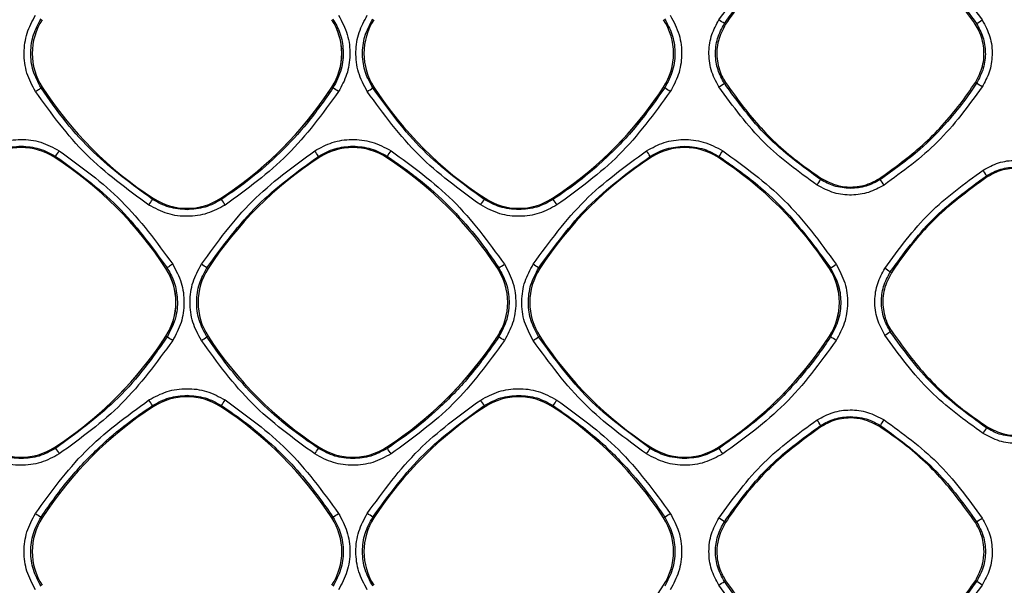
# Model space of a CAD drawing. Units: millimetres. Extents: x -2021 to 1230, y -744 to 1101.
# Drawn here: x 240 to 314, y 168 to 210 of the extents above; entities that cross this region are included whole.
import ezdxf

# ---------------------------------------------------------------- set-up
doc = ezdxf.new("R2010")
doc.units = ezdxf.units.MM

msp = doc.modelspace()

# ---------------------------------------------------------------- linework, layer by layer
at = {"color": 7, "linetype": 'Continuous', "lineweight": 25}
for p, q in [((293.421, 209.848), (293.333, 209.905)), ((312.245, 209.845), (312.333, 209.902)), ((241.924, 205.111), (241.836, 205.053)), ((263.837, 205.054), (263.749, 205.111)), ((266.924, 205.111), (266.837, 205.054)), ((288.834, 205.056), (288.749, 205.111)), ((293.42, 205.459), (293.333, 205.402)), ((312.333, 205.405), (312.246, 205.462)), ((242.879, 199.811), (242.937, 199.9)), ((262.795, 199.811), (262.737, 199.899)), ((267.879, 199.811), (267.936, 199.899)), ((287.795, 199.811), (287.739, 199.896)), ((292.879, 199.811), (292.934, 199.895)), ((300.641, 198.24), (300.584, 198.152)), ((305.029, 198.241), (305.086, 198.153)), ((313.145, 198.349), (313.088, 198.437)), ((250.295, 196.741), (250.237, 196.652)), ((255.379, 196.741), (255.437, 196.652)), ((275.295, 196.741), (275.238, 196.654)), ((280.379, 196.741), (280.435, 196.655)), ((251.249, 191.441), (251.338, 191.499)), ((254.424, 191.441), (254.336, 191.499)), ((276.249, 191.441), (276.336, 191.497)), ((279.424, 191.441), (279.338, 191.497)), ((301.249, 191.441), (301.332, 191.495)), ((305.924, 191.132), (305.836, 191.189)), ((251.338, 186.299), (251.249, 186.356)), ((254.424, 186.356), (254.336, 186.299)), ((276.337, 186.3), (276.249, 186.356)), ((279.424, 186.356), (279.337, 186.3)), ((301.332, 186.302), (301.249, 186.356)), ((305.924, 186.745), (305.836, 186.688)), ((250.295, 181.036), (250.237, 181.125)), ((255.379, 181.036), (255.437, 181.125)), ((275.296, 181.034), (275.238, 181.124)), ((280.378, 181.034), (280.436, 181.123)), ((300.643, 179.538), (300.586, 179.626)), ((305.032, 179.537), (305.089, 179.625)), ((313.144, 179.527), (313.087, 179.439)), ((242.879, 177.986), (242.937, 177.897)), ((262.795, 177.986), (262.737, 177.898)), ((267.879, 177.986), (267.937, 177.898)), ((287.795, 177.986), (287.739, 177.9)), ((292.879, 177.986), (292.934, 177.901)), ((241.924, 172.666), (241.836, 172.724)), ((263.749, 172.666), (263.838, 172.723)), ((266.927, 172.664), (266.836, 172.723)), ((288.747, 172.664), (288.835, 172.722)), ((293.421, 172.32), (293.334, 172.376)), ((312.249, 172.316), (312.337, 172.374)), ((293.421, 167.928), (293.334, 167.871)), ((312.337, 167.874), (312.249, 167.931))]:
    msp.add_line(p, q, dxfattribs=at)
at = {"color": 7, "linetype": 'Continuous', "lineweight": 25, "flags": 128}
for points in [[(241.417, 204.782), (241.498, 204.834), (241.575, 204.885), (241.647, 204.931), (241.71, 204.972), (241.763, 205.006), (241.802, 205.031), (241.826, 205.047), (241.836, 205.053)], [(251.758, 191.771), (251.677, 191.719), (251.599, 191.668), (251.527, 191.621), (251.464, 191.58), (251.412, 191.546), (251.372, 191.521), (251.347, 191.505), (251.338, 191.499)]]:
    msp.add_lwpolyline(points, dxfattribs=at)
at = {"color": 7, "linetype": 'Continuous', "lineweight": 25}
for centre, radius, start, end in [((245.836, 207.654), 4.666, 146.98005, 213.01995), ((259.838, 207.654), 4.665, 0, 33.04691), ((259.838, 207.654), 4.666, 326.98004, 33.01995), ((270.836, 207.654), 4.666, 146.98005, 213.01995), ((284.838, 207.654), 4.666, 326.98004, 33.01995), ((287.242, 201.226), 10.603, 54.93629, 57.61674), ((296.239, 235.373), 30.129, 302.28818, 303.25718), ((259.838, 207.654), 4.665, 326.98003, 0), ((265.832, 220.649), 28.514, 213.01995, 236.98005), ((239.841, 220.649), 28.514, 303.01995, 326.98005), ((239.841, 220.649), 28.514, 325.09854, 326.98005), ((252.009, 186.156), 22.294, 56.66947, 57.95828), ((129.226, 416.076), 251.926, 302.99627, 303.10916), ((290.832, 220.649), 28.514, 213.01995, 236.98005), ((264.841, 220.649), 28.514, 303.01995, 326.98005), ((264.841, 220.649), 28.514, 325.09854, 326.98005), ((282.42, 194.486), 12.364, 56.41692, 58.7512), ((267.971, 243.728), 45.958, 302.87845, 303.49318), ((307.783, 197.696), 8.951, 56.20341, 59.44319), ((239.841, 220.649), 28.514, 303.01995, 325.09854), ((264.841, 220.649), 28.514, 303.01995, 325.09854), ((240.337, 195.899), 4.666, 56.98005, 123.01995), ((265.337, 195.899), 4.665, 90, 123.01995), ((265.337, 195.899), 4.666, 56.98005, 123.01995), ((265.337, 195.899), 4.665, 56.98005, 90), ((290.337, 195.899), 4.665, 90, 123.01995), ((290.337, 195.899), 4.666, 56.98005, 123.01995), ((290.337, 195.899), 4.665, 56.98005, 90), ((227.341, 175.903), 28.514, 33.01995, 56.98005), ((-64.074, 399.859), 366.386, 326.92342, 327.00167), ((278.332, 175.903), 28.514, 123.01995, 146.98005), ((243.014, 187.534), 23.279, 32.08604, 33.31583), ((252.341, 175.903), 28.514, 33.01995, 56.98005), ((238.335, 219.594), 35.555, 326.36239, 327.17282), ((303.332, 175.903), 28.514, 123.01995, 146.98005), ((278.266, 194.192), 11.058, 31.05308, 33.63659), ((277.341, 175.903), 28.514, 33.01995, 56.98005), ((280.158, 208.655), 15.49, 325.56436, 327.43325), ((289.68, 204.789), 12.765, 326.45434, 328.6727), ((298.367, 193.331), 8.27, 32.18367, 35.66578), ((306.827, 194.819), 7.231, 30.02368, 33.96306), ((128.364, 275.404), 145.103, 326.93311, 327.13017), ((252.837, 200.653), 4.666, 236.98005, 303.01995), ((222.634, 174.879), 39.372, 32.84748, 33.57527), ((253.544, 210.302), 25.63, 326.71528, 327.82542), ((277.837, 200.653), 4.666, 236.98005, 303.01995), ((269.225, 188.915), 13.623, 32.51463, 34.62265), ((247.338, 188.899), 4.665, 0, 33.04691), ((247.338, 188.899), 4.666, 326.98004, 33.01995), ((258.336, 188.899), 4.666, 146.98005, 213.01995), ((218.247, 136.662), 65.646, 56.65079, 57.08654), ((272.338, 188.899), 4.665, 0, 33.04691), ((272.338, 188.899), 4.666, 326.98004, 33.01995), ((246.134, 238.68), 56.022, 302.62418, 303.13962), ((283.336, 188.899), 4.666, 146.98005, 213.01995), ((268.619, 175.7), 19.09, 55.84336, 57.33495), ((297.338, 188.899), 4.665, 0, 33.04691), ((297.338, 188.899), 4.666, 326.98004, 33.01995), ((288.179, 212.442), 24.735, 302.12578, 303.30036), ((299.448, 182.051), 11.15, 55.04487, 57.58458), ((247.338, 188.899), 4.665, 326.98003, 0), ((272.338, 188.899), 4.665, 326.98003, 0), ((297.338, 188.899), 4.665, 326.98003, 0), ((227.341, 201.894), 28.514, 303.01995, 326.98005), ((227.341, 201.894), 28.514, 325.09854, 326.98005), ((171.55, 62.816), 147.017, 56.93659, 57.13157), ((131.11, 375.24), 225.573, 302.98516, 303.11192), ((278.332, 201.894), 28.514, 213.01995, 236.98005), ((252.341, 201.894), 28.514, 303.01995, 326.98005), ((252.341, 201.894), 28.514, 325.09854, 326.98005), ((264.181, 166.894), 22.898, 56.6776, 57.93562), ((257.186, 219.698), 40.076, 302.84565, 303.5546), ((303.332, 201.894), 28.514, 213.01995, 236.98005), ((277.341, 201.894), 28.514, 303.01995, 326.98005), ((277.341, 201.894), 28.514, 325.09854, 326.98005), ((294.412, 174.948), 13.297, 56.46044, 58.63863), ((294.934, 202.775), 19.434, 302.67256, 304.12499), ((227.341, 201.894), 28.514, 303.01995, 325.09854), ((252.341, 201.894), 28.514, 303.01995, 325.09854), ((277.341, 201.894), 28.514, 303.01995, 325.09854), ((-6.451, 14.75), 305.891, 32.9497, 33.04333), ((252.837, 177.124), 4.665, 90, 123.01995), ((252.837, 177.124), 4.666, 56.98005, 123.01995), ((252.837, 177.124), 4.665, 56.98005, 90), ((180.621, 230.196), 89.472, 326.73948, 327.06007), ((258.982, 171.01), 19.145, 31.88808, 33.37983), ((277.837, 177.124), 4.663, 56.98005, 123.01995), ((264.236, 192.106), 19.571, 325.86293, 327.33517), ((265.832, 157.128), 28.514, 123.01995, 146.98005), ((239.841, 157.128), 28.514, 33.01995, 56.98005), ((290.832, 157.128), 28.511, 123.01995, 146.98005), ((264.841, 157.128), 28.511, 33.01995, 56.98005), ((291.897, 174.43), 10.124, 30.8774, 33.68873), ((296.341, 185.766), 10.688, 324.92843, 327.63515), ((305.261, 184.076), 9.097, 326.24149, 329.35687), ((240.337, 181.898), 4.666, 236.98005, 303.01995), ((313.388, 223.233), 83.778, 212.76133, 213.103), ((224.219, 202.478), 45.693, 326.8305, 327.4559), ((265.337, 181.898), 4.666, 236.98005, 303.01995), ((244.649, 162.307), 28.025, 32.77804, 33.80254), ((274.703, 185.922), 15.306, 326.53476, 328.3939), ((290.337, 181.898), 4.666, 236.98005, 303.01995), ((282.974, 170.972), 12.134, 32.4495, 34.82421), ((291.66, 250.088), 92.02, 236.90574, 237.2176), ((229.633, 226.054), 63.358, 302.67496, 303.12864), ((240.57, 133.002), 47.621, 56.52482, 57.12401), ((276.547, 192.332), 23.142, 302.07152, 303.32108), ((245.836, 170.124), 4.666, 146.98005, 213.01995), ((259.838, 170.124), 4.666, 326.98004, 33.01995), ((270.836, 170.124), 4.663, 146.98005, 213.01995), ((284.838, 170.124), 4.663, 326.98005, 33.01995), ((282.871, 156.97), 18.623, 55.81837, 57.34117), ((304.918, 184.495), 14.211, 301.46868, 303.51474), ((282.933, 183.185), 18.512, 302.65143, 304.18327), ((304.916, 155.75), 14.215, 56.48262, 58.52829), ((264.841, 183.119), 28.511, 303.01995, 326.98005)]:
    msp.add_arc(centre, radius, start, end, dxfattribs=at)
for points, knots in [([(292.921, 210.181), (293.974, 211.625), (296.055, 214.477), (298.91, 216.552), (300.32, 217.576)], [0, 0, 0, 0, 0.506253, 1, 1, 1, 1]), ([(305.366, 217.575), (306.761, 216.562), (309.616, 214.488), (311.697, 211.636), (312.761, 210.178)], [0, 0, 0, 0, 0.488639, 1, 1, 1, 1]), ([(293.333, 209.905), (294.319, 211.263), (296.351, 214.063), (299.146, 216.103), (300.585, 217.154)], [0, 0, 0, 0, 0.4851203, 1, 1, 1, 1]), ([(300.642, 217.066), (299.536, 216.268), (297.293, 214.648), (294.965, 212.095), (293.796, 210.394), (293.421, 209.848)], [0, 0, 0, 0, 0.397503, 0.80653, 1, 1, 1, 1]), ([(312.245, 209.845), (311.447, 210.951), (309.827, 213.195), (307.273, 215.521), (305.573, 216.69), (305.028, 217.064)], [0, 0, 0, 0, 0.3976086, 0.8067493, 1, 1, 1, 1]), ([(305.085, 217.152), (306.517, 216.106), (309.311, 214.066), (311.343, 211.267), (312.333, 209.902)], [0, 0, 0, 0, 0.512596, 1, 1, 1, 1]), ([(241.417, 204.782), (241.173, 205.237), (240.687, 206.144), (240.501, 207.683), (240.703, 209.202), (241.18, 210.087), (241.417, 210.527)], [0, 0, 0, 0, 0.253937, 0.505614, 0.75424, 1, 1, 1, 1]), ([(241.836, 205.053), (241.61, 205.478), (241.164, 206.314), (241.007, 207.722), (241.201, 209.082), (241.626, 209.867), (241.836, 210.254)], [0, 0, 0, 0, 0.260985, 0.514649, 0.76099, 1, 1, 1, 1]), ([(263.837, 210.253), (264.029, 209.904), (264.434, 209.17), (264.661, 207.86), (264.544, 206.405), (264.079, 205.516), (263.837, 205.054)], [0, 0, 0, 0, 0.216973, 0.4559892, 0.7170104, 1, 1, 1, 1]), ([(264.259, 210.527), (264.511, 210.053), (265.008, 209.118), (265.174, 207.554), (264.953, 206.06), (264.487, 205.203), (264.259, 204.783)], [0, 0, 0, 0, 0.263974, 0.519984, 0.764934, 1, 1, 1, 1]), ([(266.421, 204.784), (266.169, 205.257), (265.672, 206.192), (265.506, 207.758), (265.728, 209.252), (266.194, 210.108), (266.421, 210.527)], [0, 0, 0, 0, 0.2635669, 0.5202512, 0.7653933, 1, 1, 1, 1]), ([(266.837, 205.054), (266.629, 205.437), (266.206, 206.217), (266.009, 207.571), (266.162, 208.983), (266.61, 209.825), (266.837, 210.253)], [0, 0, 0, 0, 0.236834, 0.482452, 0.736845, 1, 1, 1, 1]), ([(288.833, 210.251), (289.036, 209.878), (289.454, 209.113), (289.66, 207.774), (289.518, 206.349), (289.066, 205.494), (288.834, 205.056)], [0, 0, 0, 0, 0.23079, 0.474388, 0.730792, 1, 1, 1, 1]), ([(289.259, 210.526), (289.512, 210.05), (290.011, 209.109), (290.174, 207.536), (289.946, 206.046), (289.484, 205.198), (289.259, 204.786)], [0, 0, 0, 0, 0.265117, 0.523883, 0.768936, 1, 1, 1, 1]), ([(292.92, 205.132), (292.698, 205.55), (292.257, 206.38), (292.115, 207.766), (292.317, 209.076), (292.724, 209.82), (292.921, 210.181)], [0, 0, 0, 0, 0.264963, 0.524895, 0.769893, 1, 1, 1, 1]), ([(312.761, 210.178), (312.982, 209.762), (313.422, 208.936), (313.566, 207.552), (313.365, 206.24), (312.958, 205.495), (312.762, 205.135)], [0, 0, 0, 0, 0.263522, 0.523955, 0.769967, 1, 1, 1, 1]), ([(293.333, 205.402), (293.152, 205.734), (292.785, 206.411), (292.615, 207.585), (292.749, 208.807), (293.136, 209.535), (293.333, 209.905)], [0, 0, 0, 0, 0.23736, 0.483148, 0.737365, 1, 1, 1, 1]), ([(293.421, 209.848), (293.211, 209.444), (292.792, 208.636), (292.72, 207.25), (292.998, 206.173), (293.324, 205.621), (293.42, 205.459)], [0, 0, 0, 0, 0.29248, 0.584965, 0.877422, 1, 1, 1, 1]), ([(312.246, 205.462), (312.455, 205.865), (312.874, 206.673), (312.945, 208.058), (312.666, 209.133), (312.341, 209.683), (312.245, 209.845)], [0, 0, 0, 0, 0.292647, 0.585292, 0.877903, 1, 1, 1, 1]), ([(312.333, 209.902), (312.512, 209.572), (312.878, 208.899), (313.049, 207.729), (312.918, 206.505), (312.531, 205.776), (312.333, 205.405)], [0, 0, 0, 0, 0.236136, 0.481506, 0.736129, 1, 1, 1, 1]), ([(250.237, 196.652), (248.699, 197.781), (246.337, 199.515), (243.64, 202.472), (242.446, 204.181), (241.836, 205.053)], [0, 0, 0, 0, 0.4772005, 0.7329754, 1, 1, 1, 1]), ([(263.837, 205.054), (263.216, 204.163), (262.008, 202.429), (259.901, 200.174), (257.732, 198.235), (256.186, 197.169), (255.437, 196.652)], [0, 0, 0, 0, 0.272014, 0.529355, 0.772017, 1, 1, 1, 1]), ([(275.238, 196.654), (273.63, 197.824), (270.388, 200.181), (268.027, 203.421), (266.837, 205.054)], [0, 0, 0, 0, 0.496061, 1, 1, 1, 1]), ([(288.834, 205.056), (288.069, 203.975), (286.665, 201.989), (284.322, 199.627), (282.28, 197.909), (280.99, 197.032), (280.435, 196.655)], [0, 0, 0, 0, 0.331704, 0.608964, 0.831739, 1, 1, 1, 1]), ([(300.319, 197.735), (298.931, 198.742), (296.074, 200.814), (293.991, 203.666), (292.92, 205.132)], [0, 0, 0, 0, 0.485874, 1, 1, 1, 1]), ([(300.584, 198.152), (299.176, 199.178), (296.379, 201.215), (294.343, 204.013), (293.333, 205.402)], [0, 0, 0, 0, 0.50356, 1, 1, 1, 1]), ([(293.42, 205.459), (294.219, 204.353), (295.838, 202.111), (298.393, 199.784), (300.094, 198.615), (300.641, 198.24)], [0, 0, 0, 0, 0.397343, 0.806208, 1, 1, 1, 1]), ([(305.029, 198.241), (306.134, 199.04), (308.378, 200.661), (310.703, 203.216), (311.871, 204.916), (312.246, 205.462)], [0, 0, 0, 0, 0.397622, 0.806777, 1, 1, 1, 1]), ([(312.333, 205.405), (312.069, 205.013), (311.397, 204.015), (310.011, 202.312), (307.929, 200.18), (306.104, 198.879), (305.086, 198.153)], [0, 0, 0, 0, 0.137277, 0.349737, 0.6373318, 1, 1, 1, 1]), ([(312.762, 205.135), (311.706, 203.686), (309.626, 200.833), (306.771, 198.757), (305.366, 197.736)], [0, 0, 0, 0, 0.5079185, 1, 1, 1, 1]), ([(249.965, 196.234), (248.317, 197.433), (245.019, 199.834), (242.618, 203.132), (241.417, 204.782)], [0, 0, 0, 0, 0.499758, 1, 1, 1, 1]), ([(264.259, 204.783), (263.052, 203.125), (260.65, 199.828), (257.351, 197.428), (255.711, 196.234)], [0, 0, 0, 0, 0.502729, 1, 1, 1, 1]), ([(274.969, 196.236), (273.348, 197.414), (270.048, 199.811), (267.644, 203.107), (266.421, 204.784)], [0, 0, 0, 0, 0.4913664, 1, 1, 1, 1]), ([(289.259, 204.786), (288.043, 203.118), (285.641, 199.821), (282.342, 197.422), (280.712, 196.237)], [0, 0, 0, 0, 0.505987, 1, 1, 1, 1]), ([(237.464, 200.319), (237.907, 200.558), (238.794, 201.035), (240.314, 201.235), (241.85, 201.048), (242.754, 200.563), (243.21, 200.319)], [0, 0, 0, 0, 0.247368, 0.495522, 0.746063, 1, 1, 1, 1]), ([(262.467, 200.32), (262.898, 200.553), (263.764, 201.021), (265.26, 201.233), (266.812, 201.064), (267.738, 200.571), (268.212, 200.319)], [0, 0, 0, 0, 0.240812, 0.484594, 0.736234, 1, 1, 1, 1]), ([(287.473, 200.317), (287.904, 200.551), (288.768, 201.018), (290.258, 201.23), (291.808, 201.063), (292.735, 200.57), (293.213, 200.316)], [0, 0, 0, 0, 0.241294, 0.483779, 0.734324, 1, 1, 1, 1]), ([(237.737, 199.9), (238.142, 200.123), (238.953, 200.568), (239.876, 200.636), (240.337, 200.671)], [0, 0, 0, 0, 0.5, 1, 1, 1, 1]), ([(240.337, 200.671), (240.798, 200.636), (241.721, 200.568), (242.532, 200.123), (242.937, 199.9)], [0, 0, 0, 0, 0.499998, 1, 1, 1, 1]), ([(262.737, 199.899), (263.143, 200.122), (263.953, 200.567), (264.876, 200.635), (265.337, 200.669)], [0, 0, 0, 0, 0.500009, 1, 1, 1, 1]), ([(265.337, 200.669), (265.798, 200.635), (266.72, 200.567), (267.531, 200.121), (267.936, 199.899)], [0, 0, 0, 0, 0.500008, 1, 1, 1, 1]), ([(287.739, 199.896), (288.144, 200.119), (288.954, 200.563), (289.876, 200.631), (290.337, 200.665)], [0, 0, 0, 0, 0.50002, 1, 1, 1, 1]), ([(290.337, 200.665), (290.837, 200.625), (291.759, 200.551), (292.565, 200.101), (292.934, 199.895)], [0, 0, 0, 0, 0.542388, 1, 1, 1, 1]), ([(242.937, 199.9), (244.558, 198.72), (247.799, 196.36), (250.158, 193.119), (251.338, 191.499)], [0, 0, 0, 0, 0.5, 1, 1, 1, 1]), ([(243.21, 200.319), (244.845, 199.13), (248.144, 196.731), (250.547, 193.434), (251.758, 191.771)], [0, 0, 0, 0, 0.4956572, 1, 1, 1, 1]), ([(253.918, 191.771), (255.124, 193.427), (257.526, 196.725), (260.825, 199.125), (262.467, 200.32)], [0, 0, 0, 0, 0.502119, 1, 1, 1, 1]), ([(254.336, 191.499), (255.537, 193.146), (257.9, 196.385), (261.143, 198.741), (262.737, 199.899)], [0, 0, 0, 0, 0.508523, 1, 1, 1, 1]), ([(267.936, 199.899), (268.837, 199.27), (270.585, 198.051), (272.846, 195.931), (274.772, 193.768), (275.828, 192.236), (276.336, 191.497)], [0, 0, 0, 0, 0.275256, 0.533677, 0.775258, 1, 1, 1, 1]), ([(268.212, 200.319), (269.835, 199.14), (273.134, 196.742), (275.538, 193.446), (276.76, 191.771)], [0, 0, 0, 0, 0.491942, 1, 1, 1, 1]), ([(278.923, 191.771), (280.143, 193.444), (282.547, 196.74), (285.847, 199.137), (287.473, 200.317)], [0, 0, 0, 0, 0.507447, 1, 1, 1, 1]), ([(279.338, 191.497), (280.511, 193.11), (282.87, 196.351), (286.111, 198.71), (287.739, 199.896)], [0, 0, 0, 0, 0.497495, 1, 1, 1, 1]), ([(292.934, 199.895), (293.81, 199.282), (295.524, 198.084), (298.479, 195.384), (300.208, 193.027), (301.332, 191.495)], [0, 0, 0, 0, 0.268341, 0.524553, 1, 1, 1, 1]), ([(293.213, 200.316), (294.826, 199.145), (298.125, 196.748), (300.53, 193.453), (301.759, 191.769)], [0, 0, 0, 0, 0.488899, 1, 1, 1, 1]), ([(312.824, 198.859), (313.207, 199.065), (313.97, 199.477), (315.282, 199.66), (316.639, 199.51), (317.45, 199.079), (317.867, 198.857)], [0, 0, 0, 0, 0.243428, 0.485896, 0.735357, 1, 1, 1, 1]), ([(313.088, 198.437), (313.438, 198.63), (314.14, 199.015), (314.938, 199.074), (315.337, 199.103)], [0, 0, 0, 0, 0.50003, 1, 1, 1, 1]), ([(317.528, 198.348), (317.125, 198.558), (316.435, 198.918), (315.206, 199.046), (314.102, 198.88), (313.426, 198.505), (313.145, 198.349)], [0, 0, 0, 0, 0.292452, 0.499942, 0.792433, 1, 1, 1, 1]), ([(302.835, 197.485), (302.409, 197.519), (301.61, 197.582), (300.911, 197.97), (300.584, 198.152)], [0, 0, 0, 0, 0.533086, 1, 1, 1, 1]), ([(300.641, 198.24), (301.045, 198.029), (301.736, 197.67), (302.966, 197.542), (304.071, 197.709), (304.748, 198.085), (305.029, 198.241)], [0, 0, 0, 0, 0.292393, 0.500028, 0.792467, 1, 1, 1, 1]), ([(305.086, 198.153), (304.735, 197.96), (304.033, 197.574), (303.235, 197.515), (302.835, 197.485)], [0, 0, 0, 0, 0.499976, 1, 1, 1, 1]), ([(305.425, 191.463), (306.488, 192.919), (308.569, 195.771), (311.426, 197.844), (312.824, 198.859)], [0, 0, 0, 0, 0.510446, 1, 1, 1, 1]), ([(305.836, 191.189), (306.833, 192.561), (308.866, 195.359), (311.662, 197.398), (313.088, 198.437)], [0, 0, 0, 0, 0.4900454, 1, 1, 1, 1]), ([(313.145, 198.349), (312.039, 197.551), (309.796, 195.932), (307.468, 193.379), (306.299, 191.678), (305.924, 191.132)], [0, 0, 0, 0, 0.3974541, 0.8064322, 1, 1, 1, 1]), ([(305.366, 197.736), (304.984, 197.529), (304.22, 197.116), (302.907, 196.933), (301.549, 197.082), (300.737, 197.513), (300.319, 197.735)], [0, 0, 0, 0, 0.243416, 0.486013, 0.735377, 1, 1, 1, 1]), ([(252.837, 195.882), (252.376, 195.916), (251.453, 195.984), (250.642, 196.43), (250.237, 196.652)], [0, 0, 0, 0, 0.499998, 1, 1, 1, 1]), ([(255.437, 196.652), (255.031, 196.43), (254.221, 195.984), (253.298, 195.916), (252.837, 195.882)], [0, 0, 0, 0, 0.499999, 1, 1, 1, 1]), ([(277.837, 195.884), (277.354, 195.922), (276.431, 195.993), (275.623, 196.441), (275.238, 196.654)], [0, 0, 0, 0, 0.523836, 1, 1, 1, 1]), ([(280.435, 196.655), (280.03, 196.432), (279.22, 195.987), (278.298, 195.918), (277.837, 195.884)], [0, 0, 0, 0, 0.499987, 1, 1, 1, 1]), ([(255.711, 196.234), (255.272, 195.997), (254.39, 195.522), (252.876, 195.318), (251.335, 195.501), (250.425, 195.988), (249.965, 196.234)], [0, 0, 0, 0, 0.245393, 0.492534, 0.743851, 1, 1, 1, 1]), ([(280.712, 196.237), (280.278, 196.002), (279.409, 195.532), (277.912, 195.323), (276.365, 195.494), (275.442, 195.985), (274.969, 196.236)], [0, 0, 0, 0, 0.242862, 0.486336, 0.73672, 1, 1, 1, 1]), ([(251.338, 191.499), (251.514, 191.186), (251.897, 190.501), (252.156, 189.24), (252.08, 187.738), (251.596, 186.798), (251.338, 186.299)], [0, 0, 0, 0, 0.195522, 0.427436, 0.695632, 1, 1, 1, 1]), ([(251.758, 191.771), (252.002, 191.317), (252.488, 190.41), (252.674, 188.87), (252.472, 187.35), (251.995, 186.465), (251.758, 186.026)], [0, 0, 0, 0, 0.25343, 0.505684, 0.754743, 1, 1, 1, 1]), ([(253.917, 186.026), (253.675, 186.478), (253.19, 187.381), (253.001, 188.919), (253.201, 190.442), (253.68, 191.331), (253.918, 191.771)], [0, 0, 0, 0, 0.252001, 0.503861, 0.753664, 1, 1, 1, 1]), ([(254.336, 186.299), (254.111, 186.72), (253.667, 187.552), (253.507, 188.956), (253.697, 190.319), (254.125, 191.109), (254.336, 191.499)], [0, 0, 0, 0, 0.259127, 0.512172, 0.759131, 1, 1, 1, 1]), ([(276.336, 191.497), (276.544, 191.114), (276.968, 190.334), (277.165, 188.979), (277.011, 187.568), (276.564, 186.727), (276.337, 186.3)], [0, 0, 0, 0, 0.237149, 0.482865, 0.737148, 1, 1, 1, 1]), ([(276.76, 191.771), (277.005, 191.312), (277.496, 190.393), (277.677, 188.837), (277.463, 187.325), (276.991, 186.454), (276.76, 186.028)], [0, 0, 0, 0, 0.255915, 0.512369, 0.761586, 1, 1, 1, 1]), ([(278.923, 186.028), (278.678, 186.486), (278.186, 187.405), (278.005, 188.962), (278.22, 190.476), (278.692, 191.347), (278.923, 191.771)], [0, 0, 0, 0, 0.255239, 0.512618, 0.762312, 1, 1, 1, 1]), ([(279.337, 186.3), (279.124, 186.695), (278.694, 187.492), (278.509, 188.862), (278.675, 190.258), (279.115, 191.082), (279.338, 191.497)], [0, 0, 0, 0, 0.244194, 0.492258, 0.744196, 1, 1, 1, 1]), ([(301.332, 191.495), (301.544, 191.104), (301.971, 190.313), (302.16, 188.95), (301.998, 187.55), (301.556, 186.721), (301.332, 186.302)], [0, 0, 0, 0, 0.241841, 0.489112, 0.741833, 1, 1, 1, 1]), ([(301.759, 191.769), (302.003, 191.312), (302.495, 190.393), (302.676, 188.834), (302.459, 187.321), (301.988, 186.453), (301.759, 186.031)], [0, 0, 0, 0, 0.254787, 0.513179, 0.763573, 1, 1, 1, 1]), ([(305.425, 186.416), (305.21, 186.817), (304.777, 187.626), (304.617, 188.999), (304.809, 190.331), (305.224, 191.094), (305.425, 191.463)], [0, 0, 0, 0, 0.2540099, 0.5136351, 0.7644336, 1, 1, 1, 1]), ([(305.836, 186.688), (305.651, 187.03), (305.278, 187.721), (305.118, 188.908), (305.262, 190.117), (305.644, 190.83), (305.836, 191.189)], [0, 0, 0, 0, 0.2443844, 0.4925078, 0.7443839, 1, 1, 1, 1]), ([(305.924, 191.132), (305.714, 190.728), (305.295, 189.921), (305.223, 188.536), (305.502, 187.459), (305.827, 186.908), (305.924, 186.745)], [0, 0, 0, 0, 0.29245, 0.584898, 0.877321, 1, 1, 1, 1]), ([(251.338, 186.299), (250.725, 185.421), (249.526, 183.706), (246.826, 180.751), (244.469, 179.021), (242.937, 177.897)], [0, 0, 0, 0, 0.268495, 0.524758, 1, 1, 1, 1]), ([(262.737, 177.898), (261.995, 178.409), (260.459, 179.468), (258.294, 181.398), (256.178, 183.657), (254.962, 185.4), (254.336, 186.299)], [0, 0, 0, 0, 0.225704, 0.467608, 0.725708, 1, 1, 1, 1]), ([(276.337, 186.3), (275.605, 185.261), (274.245, 183.332), (271.957, 180.994), (269.885, 179.226), (268.536, 178.307), (267.937, 177.898)], [0, 0, 0, 0, 0.318111, 0.590833, 0.818136, 1, 1, 1, 1]), ([(287.739, 177.9), (286.124, 179.075), (282.882, 181.433), (280.522, 184.674), (279.337, 186.3)], [0, 0, 0, 0, 0.4982208, 1, 1, 1, 1]), ([(301.332, 186.302), (301.033, 185.857), (300.262, 184.713), (298.666, 182.747), (296.249, 180.266), (294.123, 178.749), (292.934, 177.901)], [0, 0, 0, 0, 0.1345239, 0.3460681, 0.6345838, 1, 1, 1, 1]), ([(312.823, 179.021), (311.441, 180.023), (308.583, 182.094), (306.5, 184.945), (305.425, 186.416)], [0, 0, 0, 0, 0.483938, 1, 1, 1, 1]), ([(313.087, 179.439), (311.67, 180.472), (308.874, 182.509), (306.84, 185.307), (305.836, 186.688)], [0, 0, 0, 0, 0.506671, 1, 1, 1, 1]), ([(305.924, 186.745), (306.722, 185.64), (308.342, 183.397), (310.896, 181.071), (312.597, 179.903), (313.144, 179.527)], [0, 0, 0, 0, 0.397368, 0.8062591, 1, 1, 1, 1]), ([(251.758, 186.026), (250.55, 184.368), (248.147, 181.07), (244.848, 178.671), (243.209, 177.478)], [0, 0, 0, 0, 0.503014, 1, 1, 1, 1]), ([(262.466, 177.479), (260.825, 178.672), (257.526, 181.072), (255.124, 184.369), (253.917, 186.026)], [0, 0, 0, 0, 0.4974493, 1, 1, 1, 1]), ([(276.76, 186.028), (275.543, 184.359), (273.14, 181.062), (269.841, 178.664), (268.212, 177.479)], [0, 0, 0, 0, 0.506192, 1, 1, 1, 1]), ([(287.472, 177.481), (285.863, 178.649), (282.562, 181.044), (280.156, 184.339), (278.923, 186.028)], [0, 0, 0, 0, 0.4873869, 1, 1, 1, 1]), ([(301.759, 186.031), (300.536, 184.354), (298.133, 181.058), (294.834, 178.66), (293.213, 177.482)], [0, 0, 0, 0, 0.508709, 1, 1, 1, 1]), ([(249.965, 181.544), (250.409, 181.783), (251.298, 182.262), (252.818, 182.46), (254.351, 182.272), (255.255, 181.788), (255.71, 181.544)], [0, 0, 0, 0, 0.248162, 0.496229, 0.746042, 1, 1, 1, 1]), ([(250.237, 181.125), (250.642, 181.348), (251.453, 181.793), (252.376, 181.861), (252.837, 181.896)], [0, 0, 0, 0, 0.500001, 1, 1, 1, 1]), ([(252.837, 181.896), (253.298, 181.861), (254.221, 181.793), (255.032, 181.348), (255.437, 181.125)], [0, 0, 0, 0, 0.500003, 1, 1, 1, 1]), ([(274.969, 181.543), (275.413, 181.782), (276.295, 182.257), (277.805, 182.457), (279.339, 182.276), (280.249, 181.79), (280.712, 181.543)], [0, 0, 0, 0, 0.247824, 0.493062, 0.741725, 1, 1, 1, 1]), ([(275.238, 181.124), (275.643, 181.346), (276.454, 181.791), (277.376, 181.859), (277.837, 181.894)], [0, 0, 0, 0, 0.500013, 1, 1, 1, 1]), ([(277.837, 181.894), (278.298, 181.859), (279.22, 181.791), (280.03, 181.346), (280.436, 181.123)], [0, 0, 0, 0, 0.50001, 1, 1, 1, 1]), ([(241.415, 172.996), (242.591, 174.614), (244.988, 177.914), (248.284, 180.319), (249.965, 181.544)], [0, 0, 0, 0, 0.490284, 1, 1, 1, 1]), ([(241.836, 172.724), (242.539, 173.724), (243.858, 175.602), (246.1, 177.919), (248.198, 179.731), (249.598, 180.688), (250.237, 181.125)], [0, 0, 0, 0, 0.306093, 0.574802, 0.806109, 1, 1, 1, 1]), ([(255.437, 181.125), (256.078, 180.686), (257.483, 179.725), (259.583, 177.911), (261.82, 175.595), (263.137, 173.721), (263.838, 172.723)], [0, 0, 0, 0, 0.1948, 0.42641, 0.694815, 1, 1, 1, 1]), ([(255.71, 181.544), (257.336, 180.363), (260.636, 177.965), (263.04, 174.668), (264.259, 172.996)], [0, 0, 0, 0, 0.492757, 1, 1, 1, 1]), ([(266.419, 172.996), (267.637, 174.665), (270.04, 177.962), (273.34, 180.36), (274.969, 181.543)], [0, 0, 0, 0, 0.506432, 1, 1, 1, 1]), ([(266.836, 172.723), (268.048, 174.384), (270.413, 177.622), (273.657, 179.976), (275.238, 181.124)], [0, 0, 0, 0, 0.512702, 1, 1, 1, 1]), ([(280.436, 181.123), (281.448, 180.411), (283.342, 179.078), (285.666, 176.821), (287.462, 174.731), (288.407, 173.348), (288.835, 172.722)], [0, 0, 0, 0, 0.309954, 0.579949, 0.80997, 1, 1, 1, 1]), ([(280.712, 181.543), (282.328, 180.369), (285.628, 177.972), (288.033, 174.676), (289.26, 172.994)], [0, 0, 0, 0, 0.489645, 1, 1, 1, 1]), ([(300.32, 180.046), (300.713, 180.257), (301.491, 180.675), (302.818, 180.848), (304.164, 180.688), (304.962, 180.262), (305.369, 180.045)], [0, 0, 0, 0, 0.24953, 0.49423, 0.741858, 1, 1, 1, 1]), ([(292.92, 172.649), (293.986, 174.108), (296.068, 176.96), (298.925, 179.033), (300.32, 180.046)], [0, 0, 0, 0, 0.511542, 1, 1, 1, 1]), ([(293.334, 172.376), (294.346, 173.767), (296.382, 176.565), (299.179, 178.602), (300.586, 179.626)], [0, 0, 0, 0, 0.4972423, 1, 1, 1, 1]), ([(300.586, 179.626), (300.937, 179.819), (301.639, 180.204), (302.438, 180.263), (302.837, 180.293)], [0, 0, 0, 0, 0.500019, 1, 1, 1, 1]), ([(305.032, 179.537), (304.628, 179.748), (303.937, 180.108), (302.706, 180.236), (301.601, 180.07), (300.924, 179.694), (300.643, 179.538)], [0, 0, 0, 0, 0.292443, 0.499954, 0.792412, 1, 1, 1, 1]), ([(302.837, 180.293), (303.297, 180.253), (304.096, 180.185), (304.792, 179.792), (305.089, 179.625)], [0, 0, 0, 0, 0.574222, 1, 1, 1, 1]), ([(305.089, 179.625), (306.58, 178.53), (309.37, 176.482), (311.394, 173.679), (312.337, 172.374)], [0, 0, 0, 0, 0.534362, 1, 1, 1, 1]), ([(305.369, 180.045), (306.76, 179.035), (309.616, 176.961), (311.698, 174.109), (312.765, 172.646)], [0, 0, 0, 0, 0.487145, 1, 1, 1, 1]), ([(300.643, 179.538), (299.537, 178.74), (297.294, 177.121), (294.966, 174.567), (293.797, 172.866), (293.421, 172.32)], [0, 0, 0, 0, 0.397422, 0.806371, 1, 1, 1, 1]), ([(312.249, 172.316), (311.451, 173.422), (309.831, 175.667), (307.277, 177.994), (305.577, 179.162), (305.032, 179.537)], [0, 0, 0, 0, 0.397615, 0.806762, 1, 1, 1, 1]), ([(317.868, 179.022), (317.473, 178.81), (316.694, 178.391), (315.366, 178.219), (314.024, 178.38), (313.229, 178.804), (312.823, 179.021)], [0, 0, 0, 0, 0.250781, 0.495564, 0.742535, 1, 1, 1, 1]), ([(315.337, 178.773), (314.895, 178.809), (314.096, 178.874), (313.399, 179.265), (313.087, 179.439)], [0, 0, 0, 0, 0.552793, 1, 1, 1, 1]), ([(313.144, 179.527), (313.548, 179.317), (314.238, 178.957), (315.468, 178.83), (316.571, 178.997), (317.248, 179.373), (317.529, 179.528)], [0, 0, 0, 0, 0.292436, 0.500042, 0.792498, 1, 1, 1, 1]), ([(243.209, 177.478), (242.754, 177.234), (241.843, 176.746), (240.293, 176.561), (238.773, 176.769), (237.894, 177.245), (237.463, 177.478)], [0, 0, 0, 0, 0.253418, 0.508036, 0.759072, 1, 1, 1, 1]), ([(240.337, 177.127), (239.876, 177.161), (238.953, 177.229), (238.142, 177.675), (237.737, 177.897)], [0, 0, 0, 0, 0.500003, 1, 1, 1, 1]), ([(242.937, 177.897), (242.532, 177.675), (241.721, 177.229), (240.798, 177.161), (240.337, 177.127)], [0, 0, 0, 0, 0.5, 1, 1, 1, 1]), ([(268.212, 177.479), (267.764, 177.238), (266.874, 176.76), (265.355, 176.564), (263.825, 176.751), (262.923, 177.234), (262.466, 177.479)], [0, 0, 0, 0, 0.249943, 0.49695, 0.745645, 1, 1, 1, 1]), ([(265.337, 177.127), (264.876, 177.161), (263.953, 177.229), (263.142, 177.675), (262.737, 177.898)], [0, 0, 0, 0, 0.499991, 1, 1, 1, 1]), ([(267.937, 177.898), (267.531, 177.675), (266.721, 177.23), (265.798, 177.161), (265.337, 177.127)], [0, 0, 0, 0, 0.499996, 1, 1, 1, 1]), ([(293.213, 177.482), (292.764, 177.241), (291.876, 176.764), (290.363, 176.569), (288.835, 176.752), (287.932, 177.235), (287.472, 177.481)], [0, 0, 0, 0, 0.250621, 0.496083, 0.743426, 1, 1, 1, 1]), ([(290.337, 177.131), (289.834, 177.171), (288.912, 177.246), (288.106, 177.695), (287.739, 177.9)], [0, 0, 0, 0, 0.5447972, 1, 1, 1, 1]), ([(292.934, 177.901), (292.529, 177.678), (291.72, 177.233), (290.798, 177.165), (290.337, 177.131)], [0, 0, 0, 0, 0.4999876, 1, 1, 1, 1]), ([(241.415, 167.251), (241.172, 167.705), (240.692, 168.601), (240.501, 170.122), (240.69, 171.644), (241.171, 172.541), (241.415, 172.996)], [0, 0, 0, 0, 0.253209, 0.499631, 0.746294, 1, 1, 1, 1]), ([(264.259, 172.996), (264.497, 172.553), (264.979, 171.659), (265.176, 170.126), (264.98, 168.592), (264.498, 167.695), (264.259, 167.251)], [0, 0, 0, 0, 0.24735, 0.49949, 0.75189, 1, 1, 1, 1]), ([(266.419, 167.251), (266.181, 167.693), (265.699, 168.588), (265.502, 170.121), (265.698, 171.656), (266.18, 172.552), (266.419, 172.996)], [0, 0, 0, 0, 0.247005, 0.499471, 0.752241, 1, 1, 1, 1]), ([(289.26, 172.994), (289.496, 172.556), (289.978, 171.663), (290.178, 170.127), (289.979, 168.588), (289.497, 167.693), (289.26, 167.253)], [0, 0, 0, 0, 0.245145, 0.49939, 0.753958, 1, 1, 1, 1]), ([(241.836, 167.524), (241.618, 167.928), (241.183, 168.738), (241.007, 170.12), (241.181, 171.505), (241.617, 172.317), (241.836, 172.724)], [0, 0, 0, 0, 0.2494827, 0.4993139, 0.7494846, 1, 1, 1, 1]), ([(263.838, 172.723), (264.055, 172.319), (264.491, 171.509), (264.667, 170.126), (264.492, 168.741), (264.056, 167.93), (263.838, 167.524)], [0, 0, 0, 0, 0.249663, 0.499553, 0.749663, 1, 1, 1, 1]), ([(266.836, 167.524), (266.618, 167.93), (266.182, 168.741), (266.007, 170.126), (266.183, 171.509), (266.619, 172.319), (266.836, 172.723)], [0, 0, 0, 0, 0.250405, 0.500538, 0.750405, 1, 1, 1, 1]), ([(288.835, 172.722), (289.053, 172.317), (289.488, 171.507), (289.663, 170.124), (289.488, 168.741), (289.053, 167.931), (288.835, 167.526)], [0, 0, 0, 0, 0.249936, 0.499911, 0.749929, 1, 1, 1, 1]), ([(292.92, 167.598), (292.713, 167.982), (292.289, 168.768), (292.112, 170.122), (292.288, 171.476), (292.713, 172.264), (292.92, 172.649)], [0, 0, 0, 0, 0.2443192, 0.4995243, 0.7550985, 1, 1, 1, 1]), ([(293.334, 167.871), (293.145, 168.222), (292.767, 168.925), (292.615, 170.125), (292.767, 171.323), (293.145, 172.025), (293.334, 172.376)], [0, 0, 0, 0, 0.2502141, 0.5002825, 0.7502133, 1, 1, 1, 1]), ([(293.421, 172.32), (293.21, 171.915), (292.85, 171.224), (292.722, 169.993), (292.889, 168.887), (293.265, 168.209), (293.421, 167.928)], [0, 0, 0, 0, 0.292303, 0.5, 0.792306, 1, 1, 1, 1]), ([(312.249, 167.931), (312.46, 168.334), (312.819, 169.025), (312.947, 170.255), (312.78, 171.359), (312.405, 172.035), (312.249, 172.316)], [0, 0, 0, 0, 0.292461, 0.500003, 0.792463, 1, 1, 1, 1]), ([(312.337, 172.374), (312.525, 172.023), (312.902, 171.321), (313.054, 170.124), (312.902, 168.926), (312.525, 168.224), (312.337, 167.874)], [0, 0, 0, 0, 0.250005, 0.499994, 0.749988, 1, 1, 1, 1]), ([(312.765, 172.646), (312.972, 172.263), (313.395, 171.478), (313.572, 170.126), (313.397, 168.772), (312.972, 167.985), (312.765, 167.601)], [0, 0, 0, 0, 0.243941, 0.499458, 0.755404, 1, 1, 1, 1]), ([(300.586, 160.621), (299.169, 161.654), (296.372, 163.692), (294.337, 166.49), (293.334, 167.871)], [0, 0, 0, 0, 0.506629, 1, 1, 1, 1]), ([(293.421, 167.928), (294.219, 166.822), (295.84, 164.579), (298.395, 162.252), (300.096, 161.084), (300.643, 160.709)], [0, 0, 0, 0, 0.397424, 0.80637, 1, 1, 1, 1]), ([(305.032, 160.71), (306.137, 161.509), (308.381, 163.13), (310.707, 165.685), (311.875, 167.385), (312.249, 167.931)], [0, 0, 0, 0, 0.397616, 0.806765, 1, 1, 1, 1]), ([(312.337, 167.874), (311.4, 166.576), (309.377, 163.772), (306.587, 161.723), (305.089, 160.622)], [0, 0, 0, 0, 0.462877, 1, 1, 1, 1]), ([(300.32, 160.201), (298.93, 161.21), (296.073, 163.282), (293.99, 166.134), (292.92, 167.598)], [0, 0, 0, 0, 0.48656, 1, 1, 1, 1]), ([(312.765, 167.601), (311.703, 166.145), (309.623, 163.293), (306.767, 161.218), (305.369, 160.202)], [0, 0, 0, 0, 0.510292, 1, 1, 1, 1])]:
    msp.add_open_spline(points, degree=3, knots=knots, dxfattribs=at)

doc.saveas('drawing.dxf')
